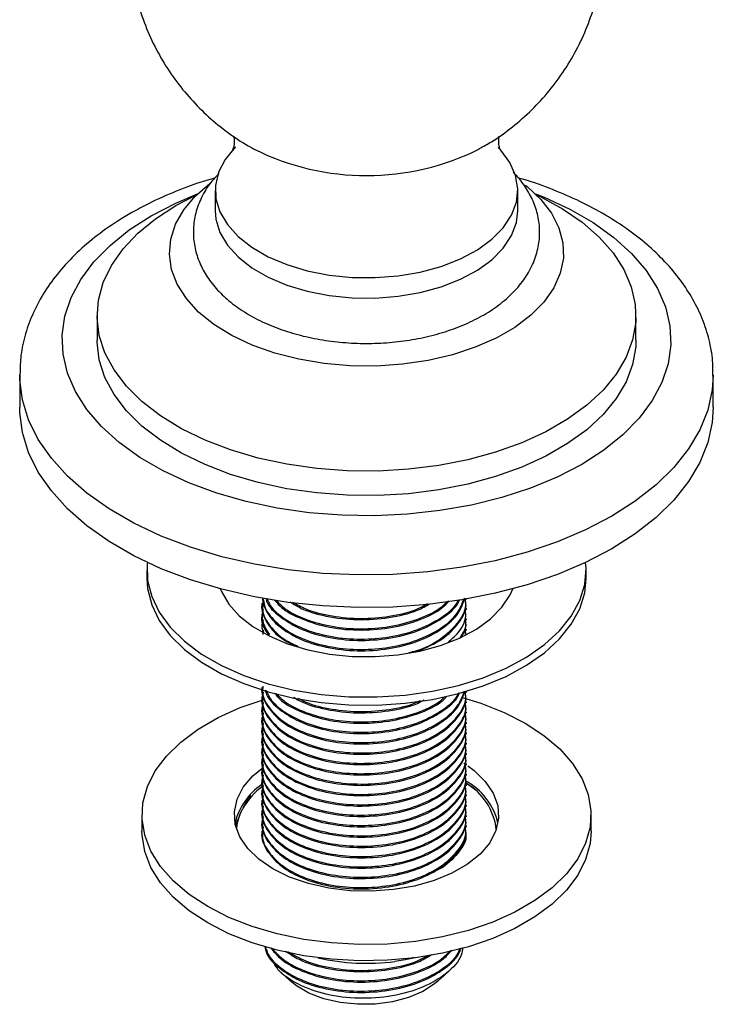
# Model space of a CAD drawing. Units: millimetres. Extents: x 5 to 995, y 5 to 995.
# Drawn here: x 867 to 902, y 721 to 770 of the extents above; entities that cross this region are included whole.
import ezdxf

# ---------------------------------------------------------------- set-up
doc = ezdxf.new("R2010")
doc.units = ezdxf.units.MM

msp = doc.modelspace()

# ---------------------------------------------------------------- linework, layer by layer
at = {"color": 7, "linetype": 'Continuous', "lineweight": 25}
for p, q in [((878.479, 763.854), (878.569, 763.804)), ((874.653, 760.977), (875.678, 761.511)), ((876.624, 761.733), (876.624, 760.713)), ((891.774, 760.713), (891.774, 761.733)), ((870.699, 755.466), (870.699, 754.241)), ((897.699, 754.241), (897.699, 755.466)), ((866.824, 752.506), (866.824, 750.873)), ((901.574, 750.873), (901.574, 752.506)), ((873.199, 742.708), (873.199, 742.3)), ((895.199, 742.3), (895.199, 742.708)), ((889.208, 741.251), (889.208, 741.269)), ((878.958, 741.057), (878.958, 740.992)), ((889.208, 740.732), (889.208, 740.797)), ((878.958, 740.538), (878.958, 740.473)), ((889.208, 740.214), (889.208, 740.279)), ((878.958, 740.02), (878.958, 739.955)), ((879.017, 739.716), (879.008, 739.5)), ((889.162, 739.509), (889.147, 739.759)), ((889.174, 739.517), (889.155, 739.694)), ((889.208, 739.695), (889.208, 739.76)), ((878.958, 736.39), (878.958, 736.325)), ((889.208, 736.584), (889.208, 736.646)), ((878.958, 735.872), (878.958, 735.807)), ((889.208, 736.066), (889.208, 736.131)), ((878.958, 735.353), (878.958, 735.288)), ((889.208, 735.547), (889.208, 735.612)), ((878.958, 734.835), (878.958, 734.77)), ((889.208, 735.029), (889.208, 735.094)), ((878.958, 734.316), (878.958, 734.251)), ((889.208, 734.51), (889.208, 734.575)), ((878.958, 733.797), (878.958, 733.732)), ((889.208, 733.992), (889.208, 734.057)), ((878.958, 733.279), (878.958, 733.214)), ((889.208, 733.473), (889.208, 733.538)), ((878.958, 732.76), (878.958, 732.695)), ((889.076, 733.048), (889.151, 733.001)), ((889.208, 732.955), (889.208, 733.02)), ((889.208, 732.436), (889.208, 732.501)), ((878.958, 732.242), (878.958, 732.177)), ((889.745, 731.651), (889.141, 732.078)), ((889.208, 731.918), (889.208, 731.983)), ((878.958, 731.723), (878.958, 731.658)), ((889.208, 731.399), (889.208, 731.464)), ((878.958, 731.205), (878.958, 731.14)), ((889.208, 730.881), (889.208, 730.946)), ((872.949, 730.46), (872.949, 729.643)), ((877.851, 730.465), (877.639, 729.937)), ((877.851, 730.465), (877.99, 730.765)), ((878.958, 730.686), (878.958, 730.621)), ((889.208, 730.362), (889.208, 730.427)), ((895.449, 729.643), (895.449, 730.46)), ((878.958, 730.168), (878.958, 730.103)), ((889.208, 729.844), (889.208, 729.909)), ((878.958, 729.649), (878.958, 729.584)), ((886.141, 723.201), (885.622, 723.121)), ((886.569, 723.324), (886.141, 723.201)), ((886.631, 723.302), (886.141, 723.201)), ((879.922, 722.57), (880.374, 722.154)), ((887.792, 722.154), (888.101, 722.438)), ((888.101, 722.438), (888.336, 722.655))]:
    msp.add_line(p, q, dxfattribs=at)
at = {"color": 7, "linetype": 'Continuous', "lineweight": 25, "flags": 128}
for points in [[(877.634, 763.914), (877.615, 763.895), (877.121, 763.29), (876.792, 762.648), (876.637, 761.984), (876.659, 761.315), (876.858, 760.655), (877.229, 760.021), (877.763, 759.427), (878.449, 758.887), (879.269, 758.413), (880.204, 758.018), (881.234, 757.709), (882.332, 757.495), (883.475, 757.38), (884.634, 757.367), (885.784, 757.457), (886.896, 757.647), (887.945, 757.932), (888.906, 758.307), (889.757, 758.762), (890.478, 759.286), (891.051, 759.868), (891.464, 760.494), (891.706, 761.149), (891.773, 761.817), (891.662, 762.483), (891.376, 763.132), (890.922, 763.748), (890.792, 763.887)], [(892.17, 761.996), (892.246, 761.935), (892.937, 761.286), (893.473, 760.59), (893.842, 759.859), (894.04, 759.106), (894.062, 758.345), (893.908, 757.588), (893.581, 756.851), (893.086, 756.145), (892.433, 755.483), (891.633, 754.878), (890.7, 754.339), (889.651, 753.877), (888.505, 753.5), (887.282, 753.215), (886.004, 753.026), (884.694, 752.937), (883.375, 752.95), (882.071, 753.064), (880.805, 753.277), (879.599, 753.586), (878.475, 753.985), (877.454, 754.467), (876.553, 755.023), (875.788, 755.644), (875.174, 756.317), (874.72, 757.033), (874.436, 757.776), (874.326, 758.535), (874.392, 759.296), (874.633, 760.044), (875.045, 760.768), (875.62, 761.453), (876.348, 762.088), (876.366, 762.102)], [(892.721, 761.511), (892.893, 761.428), (894.014, 760.817), (895.007, 760.137), (895.858, 759.395), (896.558, 758.602), (897.097, 757.768), (897.467, 756.905), (897.665, 756.022), (897.687, 755.132), (897.533, 754.247), (897.206, 753.378), (896.708, 752.535), (896.048, 751.731), (895.233, 750.976), (894.275, 750.279), (893.185, 749.65), (891.978, 749.097), (890.669, 748.626), (889.276, 748.245), (887.817, 747.958), (886.311, 747.769), (884.778, 747.68), (883.236, 747.693), (881.708, 747.807), (880.211, 748.021), (878.767, 748.332), (877.394, 748.736), (876.109, 749.227), (874.93, 749.8), (873.872, 750.447), (872.948, 751.16), (872.171, 751.928), (871.551, 752.743), (871.095, 753.593), (870.811, 754.467), (870.701, 755.355), (870.767, 756.244), (871.008, 757.123), (871.421, 757.98), (872.001, 758.805), (872.739, 759.586), (873.628, 760.313), (874.653, 760.977), (874.653, 760.977)], [(876.624, 760.713), (876.659, 760.294), (876.858, 759.635), (877.229, 759), (877.763, 758.406), (878.449, 757.866), (879.269, 757.393), (880.204, 756.997), (881.234, 756.689), (882.332, 756.474), (883.475, 756.36), (884.634, 756.347), (885.784, 756.436), (886.896, 756.626), (887.945, 756.912), (888.906, 757.286), (889.757, 757.741), (890.478, 758.266), (891.051, 758.848), (891.464, 759.473), (891.706, 760.128), (891.774, 760.713)], [(897.699, 754.241), (897.687, 753.908), (897.533, 753.022), (897.206, 752.153), (896.708, 751.311), (896.048, 750.506), (895.233, 749.751), (894.275, 749.054), (893.185, 748.425), (891.978, 747.872), (890.669, 747.401), (889.276, 747.02), (887.817, 746.733), (886.311, 746.544), (884.778, 746.455), (883.236, 746.468), (881.708, 746.582), (880.211, 746.796), (878.767, 747.107), (877.394, 747.511), (876.109, 748.003), (874.93, 748.576), (873.872, 749.222), (872.948, 749.935), (872.171, 750.703), (871.551, 751.518), (871.095, 752.368), (870.811, 753.243), (870.701, 754.13), (870.699, 754.241)], [(901.574, 750.873), (901.524, 750.112), (901.302, 749.104), (900.904, 748.114), (900.335, 747.152), (899.6, 746.229), (898.707, 745.354), (897.665, 744.535), (896.485, 743.781), (895.179, 743.1), (893.761, 742.498), (892.244, 741.983), (890.645, 741.558), (888.979, 741.23), (887.265, 741), (885.519, 740.872), (883.759, 740.846), (882.004, 740.923), (880.272, 741.102), (878.58, 741.382), (876.945, 741.759), (875.385, 742.229), (873.916, 742.788), (872.551, 743.431), (871.307, 744.149), (870.195, 744.936), (869.226, 745.785), (868.411, 746.685), (867.758, 747.629), (867.274, 748.606), (866.964, 749.606), (866.83, 750.619), (866.824, 750.873)], [(873.22, 743.099), (873.212, 743.013), (873.235, 742.199), (873.437, 741.394), (873.817, 740.61), (874.367, 739.861), (875.078, 739.159), (875.939, 738.514), (876.936, 737.939), (878.052, 737.442), (879.268, 737.031), (880.566, 736.714), (881.924, 736.495), (883.319, 736.378), (884.728, 736.365), (886.129, 736.456), (887.498, 736.65), (888.813, 736.943), (890.052, 737.331), (891.195, 737.807), (892.223, 738.364), (893.119, 738.992), (893.869, 739.681), (894.46, 740.419), (894.883, 741.196), (895.13, 741.997), (895.198, 742.81), (895.178, 743.099)], [(873.199, 742.3), (873.235, 741.791), (873.437, 740.986), (873.817, 740.202), (874.367, 739.453), (875.078, 738.75), (875.939, 738.106), (876.936, 737.531), (878.052, 737.034), (879.268, 736.623), (880.566, 736.306), (881.924, 736.087), (883.319, 735.97), (884.728, 735.957), (886.129, 736.048), (887.498, 736.242), (888.813, 736.535), (890.052, 736.923), (891.195, 737.399), (892.223, 737.956), (893.119, 738.583), (893.869, 739.272), (894.46, 740.011), (894.883, 740.787), (895.13, 741.589), (895.199, 742.3)], [(876.874, 741.778), (876.931, 741.641), (877.298, 741.013), (877.827, 740.424), (878.506, 739.89), (879.318, 739.421), (880.244, 739.029), (881.263, 738.724), (882.351, 738.512), (883.482, 738.398), (884.63, 738.385), (885.768, 738.474), (886.869, 738.662), (887.908, 738.944), (888.86, 739.315), (889.702, 739.766), (890.415, 740.285), (890.983, 740.861), (891.392, 741.481), (891.524, 741.778)], [(876.244, 725.867), (875.31, 726.479), (874.516, 727.154), (873.875, 727.88), (873.396, 728.648), (873.088, 729.444), (872.955, 730.256), (872.999, 731.071), (873.22, 731.876), (873.614, 732.66), (874.176, 733.408), (874.895, 734.11), (875.761, 734.755), (876.76, 735.331), (877.876, 735.831), (878.979, 736.213)], [(888.997, 736.334), (889.926, 736.05), (891.095, 735.591), (892.154, 735.052), (893.089, 734.44), (893.883, 733.766), (894.524, 733.039), (895.003, 732.272), (895.311, 731.476), (895.444, 730.664), (895.399, 729.849), (895.178, 729.043), (894.784, 728.26), (894.223, 727.511), (893.504, 726.809), (892.638, 726.165), (891.639, 725.588), (890.523, 725.088), (889.307, 724.673), (888.01, 724.349), (886.654, 724.122), (885.258, 723.994), (883.846, 723.968), (882.44, 724.045), (881.061, 724.223), (879.731, 724.499), (878.473, 724.87), (877.304, 725.328), (876.244, 725.867), (876.244, 725.867)], [(879.515, 727.755), (878.808, 728.237), (878.248, 728.78), (877.85, 729.368), (877.625, 729.987), (877.58, 730.618), (877.715, 731.245), (878.028, 731.85), (878.508, 732.417), (879.032, 732.853)], [(889.269, 732.921), (889.591, 732.682), (890.151, 732.139), (890.549, 731.551), (890.774, 730.933), (890.819, 730.302), (890.683, 729.675), (890.371, 729.069), (889.891, 728.502), (889.255, 727.988), (888.481, 727.541), (887.591, 727.174), (886.608, 726.897), (885.559, 726.717), (884.473, 726.638), (883.38, 726.665), (882.309, 726.794), (881.29, 727.024), (880.35, 727.347), (879.515, 727.755)], [(877.696, 729.731), (877.726, 730.018), (877.851, 730.465)], [(876.244, 725.051), (875.31, 725.663), (874.516, 726.337), (873.875, 727.064), (873.396, 727.831), (873.088, 728.627), (872.955, 729.439), (872.949, 729.643)], [(895.449, 729.643), (895.399, 729.032), (895.178, 728.226), (894.784, 727.443), (894.223, 726.695), (893.504, 725.993), (892.638, 725.348), (891.639, 724.772), (890.523, 724.272), (889.307, 723.857), (888.01, 723.533), (886.654, 723.305), (885.258, 723.177), (883.846, 723.152), (882.44, 723.229), (881.061, 723.407), (879.731, 723.683), (878.473, 724.053), (877.304, 724.511), (876.244, 725.051)], [(887.792, 722.154), (887.609, 721.998), (887.016, 721.619), (886.302, 721.316), (885.498, 721.103), (884.636, 720.987), (883.751, 720.974), (882.88, 721.065), (882.057, 721.254), (881.318, 721.535), (880.692, 721.897), (880.374, 722.154)]]:
    msp.add_lwpolyline(points, dxfattribs=at)
at = {"color": 8, "linetype": 'Continuous', "lineweight": 25, "flags": 128}
for points in [[(892.667, 761.563), (893.096, 761.392), (894.383, 760.794), (895.551, 760.12), (896.585, 759.377), (897.475, 758.574), (898.208, 757.72), (898.778, 756.826), (899.176, 755.9), (899.399, 754.956), (899.444, 754.003), (899.31, 753.053), (898.999, 752.117), (898.514, 751.206), (897.861, 750.33), (897.049, 749.5), (896.085, 748.726), (894.983, 748.016), (893.754, 747.38), (892.413, 746.824), (890.975, 746.355), (889.458, 745.978), (887.88, 745.698), (886.258, 745.518), (884.612, 745.441), (882.962, 745.467), (881.326, 745.596), (879.723, 745.826), (878.173, 746.154), (876.694, 746.578), (875.303, 747.091), (874.016, 747.688), (872.848, 748.362), (871.814, 749.105), (870.924, 749.909), (870.191, 750.763), (869.621, 751.657), (869.223, 752.582), (869, 753.527), (868.955, 754.48), (869.089, 755.43), (869.4, 756.366), (869.885, 757.277), (870.537, 758.153), (871.35, 758.983), (872.313, 759.757), (873.416, 760.467), (873.416, 760.467)], [(873.416, 760.467), (874.645, 761.103), (875.731, 761.563)], [(901.574, 752.477), (901.524, 751.745), (901.302, 750.737), (900.904, 749.747), (900.335, 748.786), (899.6, 747.862), (898.707, 746.987), (897.665, 746.168), (896.485, 745.414), (895.179, 744.733), (893.761, 744.131), (892.244, 743.616), (890.645, 743.192), (888.979, 742.863), (887.265, 742.633), (885.519, 742.505), (883.759, 742.479), (882.004, 742.556), (880.272, 742.736), (878.58, 743.015), (876.945, 743.392), (875.385, 743.862), (873.916, 744.422), (872.551, 745.064), (871.307, 745.782), (870.195, 746.57), (869.226, 747.418), (868.411, 748.319), (867.758, 749.262), (867.274, 750.239), (866.964, 751.239), (866.83, 752.252), (866.824, 752.514)]]:
    msp.add_lwpolyline(points, dxfattribs=at)
at = {"color": 8, "linetype": 'Continuous', "lineweight": 25}
msp.add_arc((884.198, 775.072), 12.596, 243.4532, 296.7153, dxfattribs=at)
at = {"color": 7, "linetype": 'Continuous', "lineweight": 25}
for centre, radius, start, end in [((880.741, 729.306), 3.215, 123.8487, 166.8658), ((881.192, 728.937), 3.686, 126.3989, 150.2782), ((887.561, 729.269), 3.319, 13.6365, 61.0505), ((887.577, 729.349), 3.15, 6.979, 59.4948), ((884.2, 733.942), 10.915, 257.1267, 277.4883)]:
    msp.add_arc(centre, radius, start, end, dxfattribs=at)
for points, knots in [([(875.484, 782.705), (875.314, 782.523), (874.848, 782.022), (874.203, 781.102), (873.55, 779.969), (873.026, 778.765), (872.619, 777.469), (872.354, 776.1), (872.249, 774.682), (872.306, 773.286), (872.517, 771.929), (872.87, 770.627), (873.356, 769.391), (873.962, 768.233), (874.676, 767.162), (875.488, 766.187), (876.382, 765.31), (877.355, 764.549), (878.097, 764.047), (878.527, 763.834), (878.592, 763.801)], [0, 0, 0, 0, 0.033904, 0.092977, 0.152235, 0.211645, 0.271175, 0.336578, 0.400931, 0.464116, 0.526202, 0.58725, 0.647312, 0.706439, 0.764678, 0.822084, 0.878722, 0.934686, 0.990111, 1, 1, 1, 1]), ([(889.847, 763.833), (890.052, 763.943), (890.635, 764.255), (891.52, 764.901), (892.494, 765.752), (893.371, 766.712), (894.144, 767.763), (894.802, 768.894), (895.337, 770.093), (895.754, 771.386), (896.031, 772.754), (896.148, 774.173), (896.102, 775.571), (895.901, 776.931), (895.557, 778.237), (895.081, 779.479), (894.481, 780.641), (893.788, 781.712), (893.243, 782.348), (892.977, 782.659)], [0, 0, 0, 0, 0.031739, 0.090426, 0.149362, 0.208541, 0.267941, 0.32753, 0.387274, 0.447141, 0.513006, 0.577816, 0.641448, 0.703969, 0.765441, 0.825919, 0.885453, 0.94409, 1, 1, 1, 1]), ([(877.544, 764.445), (877.557, 764.374), (877.59, 764.195), (877.553, 763.899), (877.485, 763.743), (877.489, 763.749), (877.49, 763.751)], [0, 0, 0, 0, 0.24352, 0.617714, 0.874628, 1, 1, 1, 1]), ([(890.908, 763.751), (890.911, 763.747), (890.918, 763.735), (890.861, 763.859), (890.814, 764.113), (890.828, 764.373), (890.852, 764.449), (890.853, 764.453)], [0, 0, 0, 0, 0.095502, 0.34364, 0.627464, 0.983736, 1, 1, 1, 1]), ([(876.597, 762.352), (876.371, 762.287), (875.639, 762.079), (874.478, 761.63), (873.292, 761.094), (872.613, 760.716), (872.354, 760.572)], [0, 0, 0, 0, 0.145787, 0.471005, 0.797438, 1, 1, 1, 1]), ([(876.8, 762.576), (876.663, 762.433), (876.314, 762.068), (875.92, 761.402), (875.62, 760.615), (875.501, 759.816), (875.548, 759.031), (875.75, 758.277), (876.097, 757.561), (876.584, 756.889), (877.208, 756.265), (877.966, 755.699), (878.844, 755.203), (879.824, 754.788), (880.883, 754.463), (882, 754.231), (883.155, 754.096), (884.326, 754.057), (885.496, 754.117), (886.643, 754.273), (887.75, 754.525), (888.798, 754.871), (889.769, 755.31), (890.646, 755.84), (891.406, 756.455), (892.029, 757.148), (892.493, 757.902), (892.783, 758.693), (892.899, 759.492), (892.847, 760.275), (892.643, 761.03), (892.286, 761.741), (891.916, 762.28), (891.628, 762.557), (891.545, 762.636)], [0, 0, 0, 0, 0.021402, 0.054646, 0.086692, 0.117497, 0.147452, 0.177112, 0.206983, 0.237606, 0.269267, 0.301903, 0.335182, 0.368719, 0.402214, 0.435603, 0.468893, 0.50213, 0.53537, 0.568664, 0.602067, 0.635646, 0.669453, 0.703507, 0.737711, 0.771686, 0.804903, 0.836915, 0.86769, 0.89763, 0.927287, 0.957172, 0.987821, 1, 1, 1, 1]), ([(901.557, 752.47), (901.558, 752.712), (901.56, 753.31), (901.383, 754.255), (901.055, 755.288), (900.571, 756.289), (899.943, 757.253), (899.169, 758.176), (898.253, 759.048), (897.203, 759.86), (896.029, 760.604), (894.745, 761.274), (893.359, 761.85), (892.374, 762.211), (891.838, 762.353), (891.813, 762.36)], [0, 0, 0, 0, 0.054824, 0.135189, 0.215738, 0.297232, 0.380236, 0.46502, 0.551517, 0.639377, 0.728116, 0.81728, 0.906494, 0.995569, 1, 1, 1, 1]), ([(872.354, 760.572), (872.136, 760.442), (871.509, 760.068), (870.56, 759.388), (869.556, 758.511), (868.693, 757.564), (867.983, 756.559), (867.435, 755.512), (867.061, 754.438), (866.852, 753.435), (866.843, 752.793), (866.839, 752.516)], [0, 0, 0, 0, 0.066473, 0.191143, 0.315845, 0.439752, 0.562043, 0.681937, 0.799015, 0.913417, 1, 1, 1, 1]), ([(879.017, 741.272), (878.993, 741.086), (878.933, 740.622), (879.327, 739.912), (879.957, 739.282), (880.554, 739.005), (880.78, 738.9)], [0, 0, 0, 0, 0.206955, 0.514808, 0.816378, 1, 1, 1, 1]), ([(878.998, 741.317), (878.996, 741.289), (878.977, 740.986), (879.336, 740.426), (880.065, 739.73), (881.145, 739.183), (882.455, 738.83), (883.906, 738.707), (885.377, 738.822), (886.77, 739.177), (887.948, 739.771), (888.786, 740.494), (888.988, 741.031), (889.078, 741.271)], [0, 0, 0, 0, 0.010138, 0.111005, 0.209812, 0.305823, 0.405683, 0.506362, 0.603827, 0.705475, 0.810852, 0.915367, 1, 1, 1, 1]), ([(879.017, 741.272), (879.057, 741.059), (879.15, 740.567), (879.791, 739.879), (880.807, 739.25), (882.16, 738.814), (883.735, 738.636), (885.33, 738.743), (886.811, 739.123), (888.028, 739.754), (888.858, 740.516), (889.036, 741.071), (889.115, 741.315)], [0, 0, 0, 0, 0.076654, 0.177356, 0.274144, 0.380931, 0.489684, 0.595177, 0.699934, 0.808556, 0.915884, 1, 1, 1, 1]), ([(879.168, 741.263), (879.177, 741.229), (879.258, 740.918), (879.808, 740.4), (880.802, 739.768), (882.162, 739.332), (883.735, 739.154), (885.329, 739.262), (886.816, 739.64), (888.009, 740.276), (888.714, 740.854), (888.852, 741.208), (888.87, 741.254)], [0, 0, 0, 0, 0.014259, 0.130295, 0.24182, 0.364866, 0.490178, 0.611734, 0.732441, 0.857602, 0.981272, 1, 1, 1, 1]), ([(879.23, 741.262), (879.273, 741.158), (879.426, 740.791), (880.087, 740.251), (881.139, 739.701), (882.456, 739.349), (883.906, 739.225), (885.376, 739.341), (886.774, 739.695), (887.932, 740.293), (888.639, 740.841), (888.791, 741.186), (888.814, 741.238)], [0, 0, 0, 0, 0.045027, 0.15969, 0.271107, 0.386991, 0.503825, 0.61693, 0.734889, 0.857175, 0.978461, 1, 1, 1, 1]), ([(879.597, 741.221), (879.676, 741.122), (879.949, 740.777), (880.826, 740.292), (882.155, 739.849), (883.735, 739.674), (885.334, 739.779), (886.794, 740.165), (887.85, 740.656), (888.228, 741.058), (888.343, 741.18)], [0, 0, 0, 0, 0.054586, 0.189496, 0.338345, 0.489935, 0.63698, 0.782999, 0.934405, 1, 1, 1, 1]), ([(879.663, 741.214), (879.808, 741.066), (880.18, 740.689), (881.153, 740.223), (882.453, 739.866), (883.905, 739.744), (885.38, 739.857), (886.754, 740.22), (887.771, 740.679), (888.152, 741.057), (888.266, 741.17)], [0, 0, 0, 0, 0.086837, 0.222468, 0.363535, 0.505759, 0.643444, 0.787038, 0.935899, 1, 1, 1, 1]), ([(886.32, 738.59), (886.453, 738.622), (887.067, 738.768), (887.954, 739.263), (888.801, 740.032), (889.218, 740.755), (889.162, 741.19), (889.147, 741.314)], [0, 0, 0, 0, 0.074839, 0.345533, 0.614015, 0.889863, 1, 1, 1, 1]), ([(886.753, 738.641), (887.188, 738.836), (888.055, 739.224), (888.853, 740.054), (889.234, 740.754), (889.17, 741.153), (889.155, 741.249)], [0, 0, 0, 0, 0.30789, 0.612929, 0.907466, 1, 1, 1, 1]), ([(878.966, 740.991), (878.963, 740.979), (878.896, 740.688), (879.164, 740.117), (879.676, 739.435), (880.249, 739.118), (880.467, 738.998)], [0, 0, 0, 0, 0.015747, 0.394187, 0.770171, 1, 1, 1, 1]), ([(879.017, 740.753), (878.989, 740.566), (878.925, 740.128), (879.19, 739.714), (879.342, 739.476)], [0, 0, 0, 0, 0.426296, 1, 1, 1, 1]), ([(880.362, 741.136), (880.508, 741.04), (880.997, 740.717), (882.171, 740.376), (883.734, 740.188), (885.321, 740.306), (886.592, 740.594), (887.174, 740.922), (887.375, 741.035)], [0, 0, 0, 0, 0.086843, 0.289502, 0.495891, 0.696094, 0.8949, 1, 1, 1, 1]), ([(880.489, 741.122), (880.706, 741.001), (881.268, 740.686), (882.462, 740.39), (883.906, 740.259), (885.369, 740.384), (886.544, 740.649), (887.097, 740.948), (887.28, 741.048)], [0, 0, 0, 0, 0.122623, 0.317365, 0.513705, 0.703778, 0.902008, 1, 1, 1, 1]), ([(888.301, 739.128), (888.456, 739.258), (888.914, 739.643), (889.214, 740.238), (889.162, 740.672), (889.147, 740.796)], [0, 0, 0, 0, 0.26707, 0.790867, 1, 1, 1, 1]), ([(878.966, 740.472), (878.964, 740.461), (878.897, 740.17), (879.009, 739.807), (879.278, 739.511), (879.321, 739.464)], [0, 0, 0, 0, 0.033855, 0.847484, 1, 1, 1, 1]), ([(879.017, 740.235), (878.966, 740.046), (878.911, 739.844), (879.006, 739.654), (879.012, 739.641)], [0, 0, 0, 0, 0.93465, 1, 1, 1, 1]), ([(888.904, 739.352), (889.023, 739.535), (889.219, 739.834), (889.167, 740.153), (889.147, 740.277)], [0, 0, 0, 0, 0.607203, 1, 1, 1, 1]), ([(888.956, 739.384), (889.064, 739.563), (889.227, 739.833), (889.173, 740.116), (889.155, 740.212)], [0, 0, 0, 0, 0.660978, 1, 1, 1, 1]), ([(878.966, 739.954), (878.963, 739.942), (878.936, 739.832), (878.992, 739.723), (879.043, 739.626)], [0, 0, 0, 0, 0.1055552, 1, 1, 1, 1]), ([(878.966, 736.843), (878.963, 736.831), (878.897, 736.54), (879.155, 735.964), (879.775, 735.212), (880.812, 734.584), (882.159, 734.147), (883.735, 733.969), (885.33, 734.077), (886.811, 734.456), (888.028, 735.088), (888.858, 735.85), (889.036, 736.404), (889.115, 736.648)], [0, 0, 0, 0, 0.004099, 0.1026103, 0.200482, 0.2945486, 0.3983335, 0.5040296, 0.6065571, 0.7083693, 0.8139373, 0.9182488, 1, 1, 1, 1]), ([(879.008, 736.908), (878.996, 736.794), (878.955, 736.404), (879.325, 735.759), (880.068, 735.064), (881.145, 734.517), (882.455, 734.164), (883.906, 734.04), (885.377, 734.155), (886.77, 734.511), (887.95, 735.104), (888.805, 735.848), (889.013, 736.409), (889.111, 736.672)], [0, 0, 0, 0, 0.039911, 0.136953, 0.232014, 0.324384, 0.420456, 0.517317, 0.611087, 0.70888, 0.810261, 0.910812, 1, 1, 1, 1]), ([(879.134, 736.715), (879.152, 736.641), (879.235, 736.29), (879.802, 735.733), (880.804, 735.102), (882.161, 734.666), (883.735, 734.488), (885.329, 734.596), (886.816, 734.974), (888.009, 735.61), (888.714, 736.187), (888.852, 736.541), (888.87, 736.588)], [0, 0, 0, 0, 0.030392, 0.144528, 0.254228, 0.37526, 0.498522, 0.618088, 0.73682, 0.859932, 0.981579, 1, 1, 1, 1]), ([(878.966, 736.324), (878.963, 736.313), (878.897, 736.022), (879.155, 735.445), (879.775, 734.694), (880.812, 734.065), (882.159, 733.629), (883.735, 733.451), (885.331, 733.558), (886.807, 733.938), (888.043, 734.568), (888.856, 735.384), (889.234, 736.087), (889.17, 736.487), (889.155, 736.583)], [0, 0, 0, 0, 0.003902, 0.097667, 0.190824, 0.280359, 0.379144, 0.479749, 0.577337, 0.674245, 0.774727, 0.874013, 0.969881, 1, 1, 1, 1]), ([(879.017, 736.605), (878.993, 736.419), (878.934, 735.956), (879.319, 735.241), (880.07, 734.545), (881.144, 733.998), (882.455, 733.645), (883.906, 733.522), (885.378, 733.637), (886.766, 733.992), (887.962, 734.585), (888.799, 735.369), (889.218, 736.088), (889.162, 736.524), (889.147, 736.648)], [0, 0, 0, 0, 0.060365, 0.150161, 0.238123, 0.323596, 0.412495, 0.502123, 0.58889, 0.679382, 0.773192, 0.866235, 0.961832, 1, 1, 1, 1]), ([(879.18, 736.7), (879.236, 736.561), (879.398, 736.157), (880.084, 735.584), (881.14, 735.035), (882.456, 734.682), (883.906, 734.559), (885.376, 734.674), (886.774, 735.028), (887.932, 735.627), (888.641, 736.178), (888.795, 736.527), (888.819, 736.582)], [0, 0, 0, 0, 0.0593269, 0.1721035, 0.2816875, 0.3956642, 0.5105762, 0.6218205, 0.7378388, 0.8581126, 0.977403, 1, 1, 1, 1]), ([(879.588, 736.565), (879.669, 736.462), (879.945, 736.113), (880.825, 735.626), (882.156, 735.183), (883.734, 735.007), (885.336, 735.112), (886.789, 735.501), (887.783, 735.946), (888.12, 736.294), (888.188, 736.363)], [0, 0, 0, 0, 0.058086, 0.196565, 0.349352, 0.504951, 0.655886, 0.805768, 0.961179, 1, 1, 1, 1]), ([(879.675, 736.536), (879.816, 736.393), (880.185, 736.019), (881.153, 735.557), (882.453, 735.2), (883.905, 735.078), (885.382, 735.19), (886.75, 735.555), (887.707, 735.973), (888.046, 736.3), (888.114, 736.366)], [0, 0, 0, 0, 0.087179, 0.226844, 0.372108, 0.518563, 0.660344, 0.80821, 0.961499, 1, 1, 1, 1]), ([(880.545, 736.358), (880.634, 736.301), (881.07, 736.02), (882.175, 735.712), (883.734, 735.52), (885.317, 735.643), (886.483, 735.891), (886.979, 736.162), (887.09, 736.222)], [0, 0, 0, 0, 0.0568088, 0.2777082, 0.5026751, 0.720898, 0.9375986, 1, 1, 1, 1]), ([(880.778, 736.309), (880.904, 736.24), (881.379, 735.981), (882.465, 735.727), (883.907, 735.591), (885.363, 735.723), (886.404, 735.935), (886.846, 736.163), (886.91, 736.197)], [0, 0, 0, 0, 0.079617, 0.29996, 0.52211, 0.737171, 0.96146, 1, 1, 1, 1]), ([(878.966, 735.806), (878.963, 735.794), (878.897, 735.503), (879.155, 734.927), (879.775, 734.175), (880.812, 733.547), (882.159, 733.11), (883.735, 732.932), (885.331, 733.04), (886.807, 733.419), (888.043, 734.05), (888.856, 734.866), (889.234, 735.569), (889.17, 735.968), (889.155, 736.064)], [0, 0, 0, 0, 0.003902, 0.097667, 0.190824, 0.280359, 0.379144, 0.479749, 0.577337, 0.674245, 0.774727, 0.874013, 0.969881, 1, 1, 1, 1]), ([(879.017, 736.087), (878.993, 735.901), (878.934, 735.438), (879.319, 734.722), (880.07, 734.027), (881.144, 733.48), (882.455, 733.127), (883.906, 733.003), (885.378, 733.118), (886.766, 733.474), (887.962, 734.067), (888.799, 734.85), (889.218, 735.569), (889.162, 736.005), (889.147, 736.129)], [0, 0, 0, 0, 0.060365, 0.150161, 0.238123, 0.323596, 0.412495, 0.502123, 0.58889, 0.679382, 0.773192, 0.866235, 0.961832, 1, 1, 1, 1]), ([(878.966, 735.287), (878.963, 735.276), (878.897, 734.985), (879.155, 734.408), (879.775, 733.657), (880.812, 733.028), (882.159, 732.592), (883.735, 732.414), (885.331, 732.521), (886.807, 732.901), (888.043, 733.531), (888.856, 734.347), (889.234, 735.05), (889.17, 735.45), (889.155, 735.546)], [0, 0, 0, 0, 0.003902, 0.097667, 0.190824, 0.280359, 0.379144, 0.479749, 0.577337, 0.674245, 0.774727, 0.874013, 0.969881, 1, 1, 1, 1]), ([(879.017, 735.568), (878.993, 735.382), (878.934, 734.919), (879.319, 734.204), (880.07, 733.508), (881.144, 732.961), (882.455, 732.608), (883.906, 732.485), (885.378, 732.6), (886.766, 732.955), (887.962, 733.548), (888.799, 734.332), (889.218, 735.051), (889.162, 735.487), (889.147, 735.611)], [0, 0, 0, 0, 0.060365, 0.150161, 0.238123, 0.323596, 0.412495, 0.502123, 0.58889, 0.679382, 0.773192, 0.866235, 0.961832, 1, 1, 1, 1]), ([(878.966, 734.769), (878.963, 734.757), (878.897, 734.466), (879.155, 733.89), (879.775, 733.138), (880.812, 732.51), (882.159, 732.073), (883.735, 731.895), (885.331, 732.003), (886.807, 732.382), (888.043, 733.013), (888.856, 733.829), (889.234, 734.532), (889.17, 734.931), (889.155, 735.027)], [0, 0, 0, 0, 0.003902, 0.097667, 0.190824, 0.280359, 0.379144, 0.479749, 0.577337, 0.674245, 0.774727, 0.874013, 0.969881, 1, 1, 1, 1]), ([(879.017, 735.05), (878.993, 734.864), (878.934, 734.401), (879.319, 733.685), (880.07, 732.99), (881.144, 732.443), (882.455, 732.09), (883.906, 731.966), (885.378, 732.081), (886.766, 732.437), (887.962, 733.03), (888.799, 733.813), (889.218, 734.532), (889.162, 734.968), (889.147, 735.092)], [0, 0, 0, 0, 0.060365, 0.150161, 0.238123, 0.323596, 0.412495, 0.502123, 0.58889, 0.679382, 0.773192, 0.866235, 0.961832, 1, 1, 1, 1]), ([(878.966, 734.25), (878.963, 734.239), (878.897, 733.948), (879.155, 733.371), (879.775, 732.62), (880.812, 731.991), (882.159, 731.555), (883.735, 731.377), (885.331, 731.484), (886.807, 731.864), (888.043, 732.494), (888.856, 733.31), (889.234, 734.013), (889.17, 734.413), (889.155, 734.508)], [0, 0, 0, 0, 0.003902, 0.097667, 0.190824, 0.280359, 0.379144, 0.479749, 0.577337, 0.674245, 0.774727, 0.874013, 0.969881, 1, 1, 1, 1]), ([(879.017, 734.531), (878.993, 734.345), (878.934, 733.882), (879.319, 733.167), (880.07, 732.471), (881.144, 731.924), (882.455, 731.571), (883.906, 731.448), (885.378, 731.563), (886.766, 731.918), (887.962, 732.511), (888.799, 733.295), (889.218, 734.014), (889.162, 734.45), (889.147, 734.574)], [0, 0, 0, 0, 0.060365, 0.150161, 0.238123, 0.323596, 0.412495, 0.502123, 0.58889, 0.679382, 0.773192, 0.866235, 0.961832, 1, 1, 1, 1]), ([(878.966, 733.732), (878.963, 733.72), (878.897, 733.429), (879.155, 732.853), (879.775, 732.101), (880.812, 731.473), (882.159, 731.036), (883.735, 730.858), (885.331, 730.966), (886.807, 731.345), (888.043, 731.976), (888.856, 732.792), (889.234, 733.495), (889.17, 733.894), (889.155, 733.99)], [0, 0, 0, 0, 0.003902, 0.097667, 0.190824, 0.280359, 0.379144, 0.479749, 0.577337, 0.674245, 0.774727, 0.874013, 0.969881, 1, 1, 1, 1]), ([(879.017, 734.013), (878.993, 733.827), (878.934, 733.364), (879.319, 732.648), (880.07, 731.953), (881.144, 731.406), (882.455, 731.053), (883.906, 730.929), (885.378, 731.044), (886.766, 731.4), (887.962, 731.993), (888.799, 732.776), (889.218, 733.495), (889.162, 733.931), (889.147, 734.055)], [0, 0, 0, 0, 0.060365, 0.150161, 0.238123, 0.323596, 0.412495, 0.502123, 0.58889, 0.679382, 0.773192, 0.866235, 0.961832, 1, 1, 1, 1]), ([(878.966, 733.213), (878.963, 733.202), (878.897, 732.911), (879.155, 732.334), (879.775, 731.583), (880.812, 730.954), (882.159, 730.518), (883.735, 730.34), (885.331, 730.447), (886.807, 730.827), (888.043, 731.457), (888.856, 732.273), (889.234, 732.976), (889.17, 733.376), (889.155, 733.471)], [0, 0, 0, 0, 0.003902, 0.097667, 0.190824, 0.280359, 0.379144, 0.479749, 0.577337, 0.674245, 0.774727, 0.874013, 0.969881, 1, 1, 1, 1]), ([(879.017, 733.494), (878.993, 733.308), (878.934, 732.845), (879.319, 732.13), (880.07, 731.434), (881.144, 730.887), (882.455, 730.534), (883.906, 730.411), (885.378, 730.526), (886.766, 730.881), (887.962, 731.474), (888.799, 732.258), (889.218, 732.977), (889.162, 733.413), (889.147, 733.537)], [0, 0, 0, 0, 0.060365, 0.150161, 0.238123, 0.323596, 0.412495, 0.502123, 0.58889, 0.679382, 0.773192, 0.866235, 0.961832, 1, 1, 1, 1]), ([(878.966, 732.695), (878.963, 732.683), (878.897, 732.392), (879.155, 731.816), (879.775, 731.064), (880.812, 730.436), (882.159, 729.999), (883.735, 729.821), (885.331, 729.929), (886.807, 730.308), (888.043, 730.939), (888.856, 731.755), (889.234, 732.458), (889.17, 732.857), (889.155, 732.953)], [0, 0, 0, 0, 0.003902, 0.097667, 0.190824, 0.280359, 0.379144, 0.479749, 0.577337, 0.674245, 0.774727, 0.874013, 0.969881, 1, 1, 1, 1]), ([(879.017, 732.976), (878.993, 732.79), (878.934, 732.327), (879.319, 731.611), (880.07, 730.916), (881.144, 730.369), (882.455, 730.016), (883.906, 729.892), (885.378, 730.007), (886.766, 730.363), (887.962, 730.956), (888.799, 731.739), (889.218, 732.458), (889.162, 732.894), (889.147, 733.018)], [0, 0, 0, 0, 0.060365, 0.150161, 0.238123, 0.323596, 0.412495, 0.502123, 0.58889, 0.679382, 0.773192, 0.866235, 0.961832, 1, 1, 1, 1]), ([(878.966, 732.176), (878.963, 732.165), (878.897, 731.874), (879.155, 731.297), (879.775, 730.546), (880.812, 729.917), (882.159, 729.481), (883.735, 729.303), (885.331, 729.41), (886.807, 729.79), (888.043, 730.42), (888.856, 731.236), (889.234, 731.939), (889.17, 732.339), (889.155, 732.434)], [0, 0, 0, 0, 0.003902, 0.097667, 0.190824, 0.280359, 0.379144, 0.479749, 0.577337, 0.674245, 0.774727, 0.874013, 0.969881, 1, 1, 1, 1]), ([(879.017, 732.457), (878.993, 732.271), (878.934, 731.808), (879.319, 731.093), (880.07, 730.397), (881.144, 729.85), (882.455, 729.497), (883.906, 729.374), (885.378, 729.489), (886.766, 729.844), (887.962, 730.437), (888.799, 731.221), (889.218, 731.94), (889.162, 732.376), (889.147, 732.5)], [0, 0, 0, 0, 0.060365, 0.150161, 0.238123, 0.323596, 0.412495, 0.502123, 0.58889, 0.679382, 0.773192, 0.866235, 0.961832, 1, 1, 1, 1]), ([(878.966, 731.658), (878.963, 731.646), (878.897, 731.355), (879.155, 730.779), (879.775, 730.027), (880.812, 729.399), (882.159, 728.962), (883.735, 728.784), (885.331, 728.892), (886.807, 729.271), (888.043, 729.902), (888.856, 730.718), (889.234, 731.421), (889.17, 731.82), (889.155, 731.916)], [0, 0, 0, 0, 0.003902, 0.097667, 0.190824, 0.280359, 0.379144, 0.479749, 0.577337, 0.674245, 0.774727, 0.874013, 0.969881, 1, 1, 1, 1]), ([(879.017, 731.939), (878.993, 731.753), (878.934, 731.29), (879.319, 730.574), (880.07, 729.879), (881.144, 729.332), (882.455, 728.979), (883.906, 728.855), (885.378, 728.97), (886.766, 729.326), (887.962, 729.919), (888.799, 730.702), (889.218, 731.421), (889.162, 731.857), (889.147, 731.981)], [0, 0, 0, 0, 0.060365, 0.150161, 0.238123, 0.323596, 0.412495, 0.502123, 0.58889, 0.679382, 0.773192, 0.866235, 0.961832, 1, 1, 1, 1]), ([(878.39, 731.456), (878.279, 731.285), (878.146, 731.082), (878.012, 730.808), (877.99, 730.765)], [0, 0, 0, 0, 0.841045, 1, 1, 1, 1]), ([(878.966, 731.139), (878.963, 731.128), (878.897, 730.837), (879.155, 730.26), (879.775, 729.509), (880.812, 728.88), (882.159, 728.444), (883.735, 728.266), (885.331, 728.373), (886.807, 728.753), (888.043, 729.383), (888.856, 730.199), (889.234, 730.902), (889.17, 731.302), (889.155, 731.397)], [0, 0, 0, 0, 0.003902, 0.097667, 0.190824, 0.280359, 0.379144, 0.479749, 0.577337, 0.674245, 0.774727, 0.874013, 0.969881, 1, 1, 1, 1]), ([(879.017, 731.42), (878.993, 731.234), (878.934, 730.771), (879.319, 730.056), (880.07, 729.36), (881.144, 728.813), (882.455, 728.46), (883.906, 728.337), (885.378, 728.452), (886.766, 728.807), (887.962, 729.4), (888.799, 730.184), (889.218, 730.903), (889.162, 731.339), (889.147, 731.463)], [0, 0, 0, 0, 0.060365, 0.150161, 0.238123, 0.323596, 0.412495, 0.502123, 0.58889, 0.679382, 0.773192, 0.866235, 0.961832, 1, 1, 1, 1]), ([(878.966, 730.621), (878.963, 730.609), (878.897, 730.318), (879.155, 729.742), (879.775, 728.99), (880.812, 728.362), (882.159, 727.925), (883.735, 727.747), (885.331, 727.855), (886.807, 728.234), (888.043, 728.865), (888.856, 729.68), (889.234, 730.384), (889.17, 730.783), (889.155, 730.879)], [0, 0, 0, 0, 0.003902, 0.097667, 0.190824, 0.280359, 0.379144, 0.479749, 0.577337, 0.674245, 0.774727, 0.874013, 0.969881, 1, 1, 1, 1]), ([(879.017, 730.902), (878.993, 730.716), (878.934, 730.253), (879.319, 729.537), (880.07, 728.842), (881.144, 728.295), (882.455, 727.942), (883.906, 727.818), (885.378, 727.933), (886.766, 728.289), (887.962, 728.882), (888.799, 729.665), (889.218, 730.384), (889.162, 730.82), (889.147, 730.944)], [0, 0, 0, 0, 0.060365, 0.150161, 0.238123, 0.323596, 0.412495, 0.502123, 0.58889, 0.679382, 0.773192, 0.866235, 0.961832, 1, 1, 1, 1]), ([(878.966, 730.102), (878.963, 730.091), (878.897, 729.8), (879.155, 729.223), (879.775, 728.472), (880.812, 727.843), (882.159, 727.407), (883.735, 727.229), (885.331, 727.336), (886.807, 727.716), (888.043, 728.346), (888.856, 729.162), (889.234, 729.865), (889.17, 730.265), (889.155, 730.36)], [0, 0, 0, 0, 0.003902, 0.097667, 0.190824, 0.280359, 0.379144, 0.479749, 0.577337, 0.674245, 0.774727, 0.874013, 0.969881, 1, 1, 1, 1]), ([(879.017, 730.383), (878.993, 730.197), (878.934, 729.734), (879.319, 729.019), (880.07, 728.323), (881.144, 727.776), (882.455, 727.423), (883.906, 727.3), (885.378, 727.415), (886.766, 727.77), (887.962, 728.363), (888.799, 729.147), (889.218, 729.866), (889.162, 730.302), (889.147, 730.426)], [0, 0, 0, 0, 0.060365, 0.150161, 0.238123, 0.323596, 0.412495, 0.502123, 0.58889, 0.679382, 0.773192, 0.866235, 0.961832, 1, 1, 1, 1]), ([(878.966, 729.584), (878.963, 729.572), (878.897, 729.281), (879.155, 728.705), (879.775, 727.953), (880.812, 727.325), (882.159, 726.888), (883.735, 726.71), (885.331, 726.818), (886.807, 727.197), (888.043, 727.828), (888.856, 728.643), (889.234, 729.347), (889.17, 729.746), (889.155, 729.842)], [0, 0, 0, 0, 0.003902, 0.097667, 0.190824, 0.280359, 0.379144, 0.479749, 0.577337, 0.674245, 0.774727, 0.874013, 0.969881, 1, 1, 1, 1]), ([(879.017, 729.865), (878.993, 729.679), (878.934, 729.216), (879.319, 728.5), (880.07, 727.805), (881.144, 727.258), (882.455, 726.905), (883.906, 726.781), (885.378, 726.896), (886.766, 727.252), (887.962, 727.845), (888.799, 728.628), (889.218, 729.347), (889.162, 729.783), (889.147, 729.907)], [0, 0, 0, 0, 0.060365, 0.150161, 0.238123, 0.323596, 0.412495, 0.502123, 0.58889, 0.679382, 0.773192, 0.866235, 0.961832, 1, 1, 1, 1]), ([(889.168, 729.56), (889.175, 729.495), (889.221, 729.102), (888.708, 728.429), (888.108, 727.822), (887.607, 727.635), (887.571, 727.622)], [0, 0, 0, 0, 0.08877, 0.532315, 0.966875, 1, 1, 1, 1]), ([(879.1, 723.872), (879.125, 723.758), (879.211, 723.365), (879.798, 722.77), (880.805, 722.139), (882.161, 721.703), (883.735, 721.525), (885.329, 721.633), (886.814, 722.011), (888.017, 722.646), (888.755, 723.279), (888.905, 723.693), (888.943, 723.798)], [0, 0, 0, 0, 0.045125, 0.154919, 0.260445, 0.376872, 0.495444, 0.610461, 0.724676, 0.843103, 0.960122, 1, 1, 1, 1]), ([(879.117, 723.868), (879.188, 723.684), (879.362, 723.235), (880.081, 722.621), (881.141, 722.072), (882.456, 721.72), (883.906, 721.596), (885.376, 721.711), (886.773, 722.066), (887.939, 722.663), (888.685, 723.268), (888.854, 723.676), (888.9, 723.788)], [0, 0, 0, 0, 0.075079, 0.18331, 0.288476, 0.397858, 0.508138, 0.614898, 0.726239, 0.841665, 0.956146, 1, 1, 1, 1]), ([(879.414, 723.802), (879.545, 723.63), (879.865, 723.21), (880.82, 722.661), (882.157, 722.221), (883.734, 722.044), (885.333, 722.15), (886.798, 722.534), (887.915, 723.068), (888.333, 723.522), (888.49, 723.694)], [0, 0, 0, 0, 0.088062, 0.21465, 0.354318, 0.496556, 0.634531, 0.771544, 0.91361, 1, 1, 1, 1]), ([(879.428, 723.799), (879.642, 723.576), (880.078, 723.121), (881.149, 722.593), (882.454, 722.238), (883.905, 722.115), (885.38, 722.229), (886.758, 722.589), (887.835, 723.089), (888.256, 723.515), (888.414, 723.676)], [0, 0, 0, 0, 0.1217938, 0.2486032, 0.3804958, 0.5134708, 0.6422016, 0.7764567, 0.9156362, 1, 1, 1, 1]), ([(889.014, 723.815), (888.999, 723.69), (888.943, 723.23), (888.261, 722.51), (887.065, 721.787), (885.506, 721.344), (883.807, 721.222), (882.143, 721.43), (880.737, 721.946), (879.792, 722.573), (879.565, 723.039), (879.486, 723.201)], [0, 0, 0, 0, 0.047963, 0.176206, 0.303045, 0.429885, 0.556761, 0.682295, 0.807735, 0.933204, 1, 1, 1, 1]), ([(880.145, 723.639), (880.359, 723.495), (880.911, 723.123), (882.167, 722.744), (883.735, 722.56), (885.322, 722.676), (886.633, 722.979), (887.247, 723.327), (887.482, 723.461)], [0, 0, 0, 0, 0.120756, 0.312122, 0.507011, 0.696057, 0.883785, 1, 1, 1, 1]), ([(880.247, 723.617), (880.54, 723.45), (881.174, 723.088), (882.459, 722.759), (883.907, 722.631), (885.368, 722.755), (886.538, 723.017), (887.086, 723.314), (887.263, 723.41)], [0, 0, 0, 0, 0.159931, 0.347015, 0.535634, 0.718233, 0.908668, 1, 1, 1, 1])]:
    msp.add_open_spline(points, degree=3, knots=knots, dxfattribs=at)

doc.saveas('drawing.dxf')
